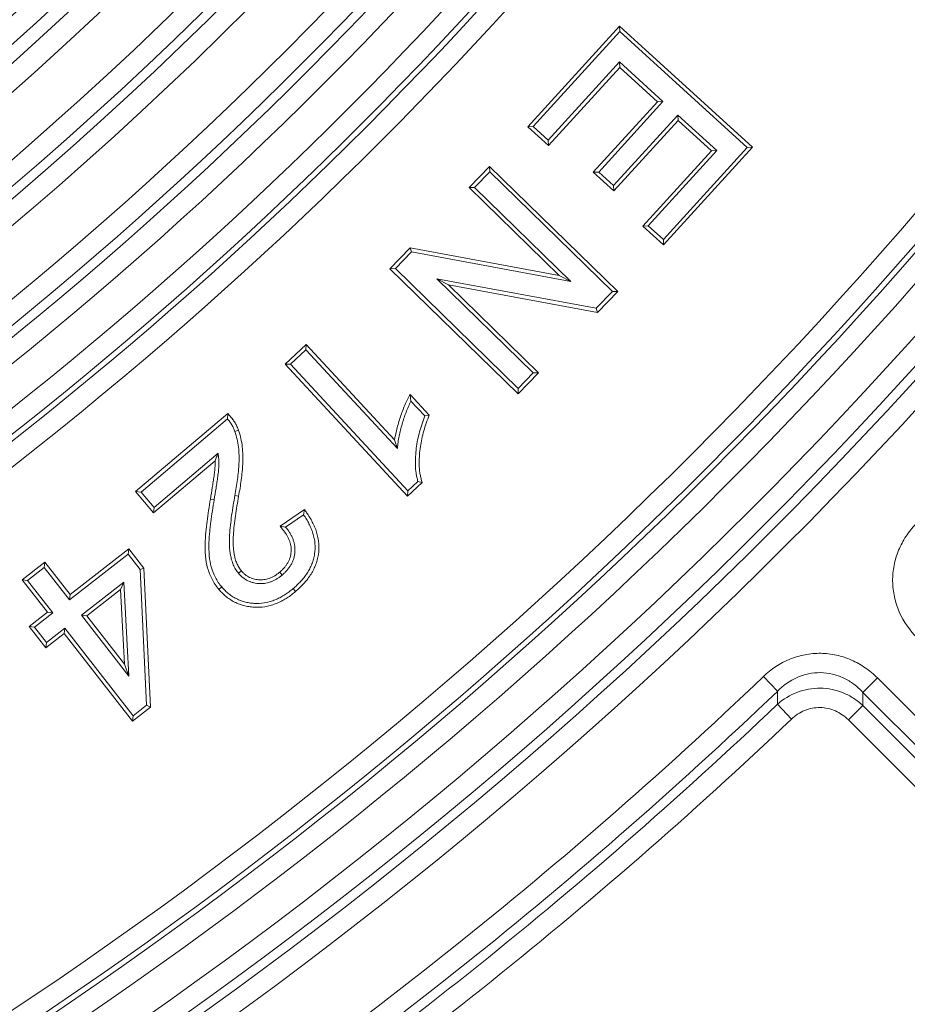
# Model space of a CAD drawing. Units: millimetres. Extents: x 0 to 54038, y -79400 to 29700.
# Drawn here: x 7643 to 7941, y -55937 to -55607 of the extents above; entities that cross this region are included whole.
import ezdxf

# ---------------------------------------------------------------- set-up
doc = ezdxf.new("R2010")
doc.units = ezdxf.units.MM
doc.layers.add('EvoVaks', color=7, linetype='Continuous', lineweight=0)

msp = doc.modelspace()

# ---------------------------------------------------------------- linework, layer by layer
at = {"layer": 'EvoVaks'}
for p, q in [((7813.54, -55642.71), (7844.3, -55608.89)), ((7844.3, -55608.89), (7888.98, -55649.55)), ((7844.3, -55608.89), (7844.39, -55610.7)), ((7815.34, -55642.63), (7844.39, -55610.7)), ((7844.39, -55610.7), (7887.18, -55649.63)), ((7844.29, -55620.96), (7820.4, -55647.23)), ((7844.38, -55622.76), (7820.48, -55649.03)), ((7858.85, -55634.21), (7844.29, -55620.96)), ((7844.38, -55622.76), (7844.29, -55620.96)), ((7857.05, -55634.29), (7844.38, -55622.76)), ((7835.51, -55657.97), (7857.05, -55634.29)), ((7837.31, -55657.89), (7858.85, -55634.21)), ((7857.05, -55634.29), (7858.85, -55634.21)), ((7863.87, -55638.77), (7842.33, -55662.45)), ((7876.98, -55650.71), (7863.87, -55638.77)), ((7863.96, -55640.57), (7863.87, -55638.77)), ((7813.54, -55642.71), (7815.34, -55642.63)), ((7820.48, -55649.03), (7813.54, -55642.71)), ((7820.4, -55647.23), (7815.34, -55642.63)), ((7863.96, -55640.57), (7842.42, -55664.25)), ((7875.18, -55650.79), (7863.96, -55640.57)), ((7820.48, -55649.03), (7820.4, -55647.23)), ((7887.18, -55649.63), (7859.03, -55680.57)), ((7888.98, -55649.55), (7859.11, -55682.37)), ((7888.98, -55649.55), (7887.18, -55649.63)), ((7852.18, -55676.07), (7875.18, -55650.79)), ((7853.98, -55675.98), (7876.98, -55650.71)), ((7875.18, -55650.79), (7876.98, -55650.71)), ((7793.81, -55663.1), (7800.7, -55656.04)), ((7800.7, -55656.04), (7843.71, -55698.01)), ((7800.7, -55656.04), (7800.72, -55657.85)), ((7795.62, -55663.08), (7800.72, -55657.85)), ((7800.72, -55657.85), (7841.91, -55698.03)), ((7835.51, -55657.97), (7837.31, -55657.89)), ((7842.42, -55664.25), (7835.51, -55657.97)), ((7842.33, -55662.45), (7837.31, -55657.89)), ((7793.81, -55663.1), (7795.62, -55663.08)), ((7824.08, -55692.64), (7793.81, -55663.1)), ((7827.98, -55694.66), (7795.62, -55663.08)), ((7842.42, -55664.25), (7842.33, -55662.45)), ((7852.18, -55676.07), (7853.98, -55675.98)), ((7859.11, -55682.37), (7852.18, -55676.07)), ((7859.03, -55680.57), (7853.98, -55675.98)), ((7859.11, -55682.37), (7859.03, -55680.57)), ((7767.25, -55690.33), (7774.07, -55683.33)), ((7769.06, -55690.3), (7774.51, -55684.71)), ((7774.07, -55683.33), (7824.08, -55692.64)), ((7774.07, -55683.33), (7774.51, -55684.71)), ((7774.51, -55684.71), (7827.98, -55694.66)), ((7767.25, -55690.33), (7769.06, -55690.3)), ((7810.27, -55732.29), (7767.25, -55690.33)), ((7810.25, -55730.49), (7769.06, -55690.3)), ((7824.08, -55692.64), (7827.98, -55694.66)), ((7783.01, -55693.71), (7815.35, -55725.26)), ((7836.46, -55703.62), (7783.01, -55693.71)), ((7786.9, -55695.73), (7783.01, -55693.71)), ((7786.9, -55695.73), (7817.15, -55725.24)), ((7836.89, -55705), (7786.9, -55695.73)), ((7841.91, -55698.03), (7836.46, -55703.62)), ((7843.71, -55698.01), (7836.89, -55705)), ((7843.71, -55698.01), (7841.91, -55698.03)), ((7836.89, -55705), (7836.46, -55703.62)), ((7732.02, -55722.32), (7739.08, -55715.75)), ((7739.08, -55715.75), (7739.02, -55717.55)), ((7739.08, -55715.75), (7768.79, -55747.71)), ((7733.82, -55722.38), (7739.02, -55717.55)), ((7739.02, -55717.55), (7769.75, -55750.61)), ((7732.02, -55722.32), (7733.82, -55722.38)), ((7773.18, -55766.61), (7732.02, -55722.32)), ((7773.25, -55764.81), (7733.82, -55722.38)), ((7815.35, -55725.26), (7810.25, -55730.49)), ((7817.15, -55725.24), (7810.27, -55732.29)), ((7817.15, -55725.24), (7815.35, -55725.26)), ((7773.97, -55732.49), (7780.43, -55739.45)), ((7773.97, -55732.49), (7774.3, -55734.72)), ((7810.27, -55732.29), (7810.25, -55730.49)), ((7774.3, -55734.72), (7778.96, -55739.74)), ((7681.85, -55765.13), (7712.78, -55738.9)), ((7712.78, -55738.9), (7712.64, -55740.69)), ((7683.65, -55765.28), (7712.64, -55740.69)), ((7780.43, -55739.45), (7778.96, -55739.74)), ((7716.37, -55744.54), (7715.17, -55744.97)), ((7709.55, -55752.22), (7688.04, -55770.45)), ((7708.51, -55754.76), (7687.89, -55772.25)), ((7778.02, -55762.11), (7773.18, -55766.61)), ((7776.6, -55761.69), (7773.25, -55764.81)), ((7778.02, -55762.11), (7776.6, -55761.69)), ((7681.85, -55765.13), (7683.65, -55765.28)), ((7687.89, -55772.25), (7681.85, -55765.13)), ((7688.04, -55770.45), (7683.65, -55765.28)), ((7773.18, -55766.61), (7773.25, -55764.81)), ((7706.96, -55767.64), (7708.21, -55767.85)), ((7716.43, -55766.65), (7715.17, -55766.43)), ((7687.89, -55772.25), (7688.04, -55770.45)), ((7730.35, -55776.76), (7738.55, -55771.14)), ((7738.55, -55771.14), (7738.22, -55772.92)), ((7732.21, -55777.04), (7738.22, -55772.92)), ((7730.35, -55776.76), (7732.21, -55777.04)), ((7659.87, -55799.66), (7679.59, -55784.31)), ((7679.59, -55784.31), (7679.37, -55786.1)), ((7679.59, -55784.31), (7684.61, -55790.76)), ((7643.79, -55794.69), (7651.4, -55788.78)), ((7651.4, -55788.78), (7651.17, -55790.57)), ((7651.4, -55788.78), (7659.87, -55799.66)), ((7659.65, -55801.45), (7679.37, -55786.1)), ((7679.37, -55786.1), (7683.35, -55791.22)), ((7645.58, -55794.91), (7651.17, -55790.57)), ((7651.17, -55790.57), (7659.65, -55801.45)), ((7684.61, -55790.76), (7683.35, -55791.22)), ((7683.35, -55791.22), (7685.53, -55836.82)), ((7684.61, -55790.76), (7686.84, -55837.42)), ((7643.79, -55794.69), (7645.58, -55794.91)), ((7652.27, -55805.57), (7643.79, -55794.69)), ((7654.06, -55805.79), (7645.58, -55794.91)), ((7677.86, -55795.49), (7663.63, -55806.57)), ((7676.72, -55798), (7677.86, -55795.49)), ((7679.58, -55827.06), (7677.86, -55795.49)), ((7676.72, -55798), (7665.42, -55806.8)), ((7678.09, -55823.07), (7676.72, -55798)), ((7709.76, -55797.92), (7710.74, -55797.1)), ((7735.55, -55798.64), (7734.73, -55797.67)), ((7659.87, -55799.66), (7659.65, -55801.45)), ((7646.13, -55810.36), (7652.27, -55805.57)), ((7647.92, -55810.58), (7654.06, -55805.79)), ((7652.27, -55805.57), (7654.06, -55805.79)), ((7665.42, -55806.8), (7663.63, -55806.57)), ((7663.63, -55806.57), (7679.58, -55827.06)), ((7665.42, -55806.8), (7678.09, -55823.07)), ((7646.13, -55810.36), (7647.92, -55810.58)), ((7651.68, -55817.49), (7646.13, -55810.36)), ((7651.9, -55815.7), (7647.92, -55810.58)), ((7658.04, -55810.92), (7651.9, -55815.7)), ((7657.82, -55812.71), (7658.04, -55810.92)), ((7680.97, -55840.37), (7658.04, -55810.92)), ((7657.82, -55812.71), (7651.68, -55817.49)), ((7680.75, -55842.16), (7657.82, -55812.71)), ((7651.68, -55817.49), (7651.9, -55815.7)), ((7678.09, -55823.07), (7679.58, -55827.06)), ((7897.33, -55832.14), (7892.61, -55827.19)), ((7930.88, -55827.64), (7926.04, -55832.48)), ((7930.88, -55827.64), (8059.09, -55955.85)), ((8054.25, -55960.69), (7926.04, -55832.48)), ((7686.84, -55837.42), (7680.75, -55842.16)), ((7685.53, -55836.82), (7680.97, -55840.37)), ((7686.84, -55837.42), (7685.53, -55836.82)), ((7897.31, -55836.5), (7902.03, -55841.46)), ((7921.14, -55841.7), (7925.98, -55836.86)), ((7925.98, -55836.86), (8049.76, -55960.64)), ((7680.75, -55842.16), (7680.97, -55840.37)), ((8044.92, -55965.48), (7921.14, -55841.7))]:
    msp.add_line(p, q, dxfattribs=at)
at = {"layer": 'EvoVaks', "flags": 128}
for points in [[(7717.34, -55791.7), (7716.85, -55792.11), (7716.36, -55792.52)], [(7730.24, -55792.14), (7730.65, -55792.63), (7731.06, -55793.11)]]:
    msp.add_lwpolyline(points, dxfattribs=at)
at = {"layer": 'EvoVaks'}
for radius, start, end in [(1238.24, 183.92164, 176.07836), (1230.96, 183.92162, 176.07838), (1226.23, 270, 177.22692), (1218.95, 270, 176.93913), (1216.63, 183.3847, 176.6153), (1199.88, 136.45798, 313.54202), (1255.24, 278.51167, 351.48833), (1262.09, 278.51167, 351.48833), (1265.23, 278.63221, 351.36779), (1272.07, 278.63221, 351.36779), (1291.01, 301.60178, 328.39822), (1297.86, 301.60178, 328.39822), (1301, 301.73415, 328.26585), (1307.84, 301.73415, 328.26585), (1319.5, 302.50172, 327.49828), (1326.34, 302.50172, 327.49828), (1328.16, 302.57586, 327.42414), (1335, 302.57586, 327.42414), (1510.22, 301.53132, 328.46868), (1520.21, 301.40812, 328.59188), (1517.07, 301.53132, 328.46868), (1483.07, 302.34125, 327.65875), (1527.06, 301.40812, 328.59188), (1491.72, 302.26801, 327.73199), (1489.91, 302.34125, 327.65875), (1498.57, 302.26801, 327.73199), (1553.28, 303.08632, 313.66404), (1560.12, 303.08632, 313.66404), (1563.26, 303.4684, 313.55308), (1570.11, 303.4684, 313.55308)]:
    msp.add_arc((6820.18, -54703.55), radius, start, end, dxfattribs=at)
for points, knots in [([(7768.79, -55747.71), (7768.87, -55747.21), (7768.97, -55746.73), (7769.35, -55744.85), (7769.7, -55743.47), (7770.5, -55740.75), (7770.95, -55739.4), (7771.7, -55737.42), (7771.96, -55736.76), (7772.54, -55735.43), (7772.85, -55734.79), (7773.15, -55734.17), (7773.43, -55733.61), (7773.7, -55733.05), (7773.97, -55732.49)], [0.1632739, 0.1632739, 0.1632739, 0.1632739, 0.25, 0.25, 0.5, 0.5, 0.75, 0.75, 0.875, 0.875, 1, 1, 1, 1.1126878, 1.1126878, 1.1126878, 1.1126878]), ([(7769.75, -55750.61), (7769.8, -55749.92), (7769.86, -55749.23), (7770.05, -55747.86), (7770.17, -55747.18), (7770.59, -55745.14), (7770.94, -55743.8), (7771.72, -55741.14), (7772.15, -55739.83), (7772.89, -55737.88), (7773.14, -55737.24), (7773.7, -55735.97), (7774, -55735.35), (7774.3, -55734.72)], [0, 0, 0, 0, 0.125, 0.125, 0.25, 0.25, 0.5, 0.5, 0.75, 0.75, 0.875, 0.875, 1, 1, 1, 1]), ([(7712.78, -55738.9), (7713.06, -55739.22), (7713.33, -55739.54), (7713.61, -55739.86), (7713.88, -55740.18), (7714.17, -55740.52), (7714.73, -55741.27), (7714.99, -55741.66), (7715.46, -55742.45), (7715.67, -55742.86), (7716.06, -55743.71), (7716.22, -55744.12), (7716.36, -55744.51), (7716.37, -55744.52), (7716.37, -55744.53), (7716.37, -55744.54)], [-0.253221, -0.253221, -0.253221, -0.253221, 0, 0, 0, 0.25, 0.25, 0.5, 0.5, 0.75, 0.75, 1, 1, 1, 1.006045, 1.006045, 1.006045, 1.006045]), ([(7712.64, -55740.69), (7712.91, -55741.01), (7713.18, -55741.33), (7713.68, -55741.99), (7713.91, -55742.34), (7714.34, -55743.06), (7714.53, -55743.43), (7714.88, -55744.19), (7715.02, -55744.58), (7715.17, -55744.97)], [0, 0, 0, 0, 0.25, 0.25, 0.5, 0.5, 0.75, 0.75, 1, 1, 1, 1]), ([(7778.96, -55739.74), (7778.63, -55740.62), (7778.3, -55741.49), (7777.69, -55743.26), (7777.42, -55744.16), (7776.69, -55746.86), (7776.32, -55748.7), (7775.86, -55752.41), (7775.75, -55754.28), (7775.82, -55757.09), (7775.88, -55758.03), (7776.08, -55759.41), (7776.16, -55759.87), (7776.37, -55760.78), (7776.49, -55761.24), (7776.6, -55761.69)], [0, 0, 0, 0, 0.125, 0.125, 0.25, 0.25, 0.5, 0.5, 0.75, 0.75, 0.875, 0.875, 0.9375, 0.9375, 1, 1, 1, 1]), ([(7780.43, -55739.45), (7780.34, -55739.7), (7780.25, -55739.95), (7780.15, -55740.19), (7779.82, -55741.07), (7779.5, -55741.93), (7778.91, -55743.65), (7778.64, -55744.51), (7777.94, -55747.14), (7777.58, -55748.92), (7777.13, -55752.51), (7777.03, -55754.33), (7777.09, -55757.02), (7777.15, -55757.91), (7777.33, -55759.2), (7777.41, -55759.62), (7777.61, -55760.48), (7777.72, -55760.92), (7777.84, -55761.38), (7777.9, -55761.62), (7777.96, -55761.86), (7778.02, -55762.11)], [-0.03514, -0.03514, -0.03514, -0.03514, 0, 0, 0, 0.125, 0.125, 0.25, 0.25, 0.5, 0.5, 0.75, 0.75, 0.875, 0.875, 0.9375, 0.9375, 1, 1, 1, 1.033717, 1.033717, 1.033717, 1.033717]), ([(7715.17, -55744.97), (7715.45, -55745.83), (7715.73, -55746.69), (7716.14, -55748.45), (7716.28, -55749.35), (7716.49, -55751.15), (7716.55, -55752.05), (7716.6, -55753.86), (7716.58, -55754.76), (7716.51, -55756.12), (7716.49, -55756.57), (7716.42, -55757.47), (7716.39, -55757.92), (7716.26, -55759.27), (7716.15, -55760.17), (7715.8, -55762.86), (7715.49, -55764.64), (7715.17, -55766.43)], [0, 0, 0, 0, 0.125, 0.125, 0.25, 0.25, 0.375, 0.375, 0.5, 0.5, 0.5625, 0.5625, 0.625, 0.625, 0.75, 0.75, 1, 1, 1, 1]), ([(7716.37, -55744.54), (7716.38, -55744.55), (7716.38, -55744.56), (7716.38, -55744.57), (7716.66, -55745.42), (7716.96, -55746.34), (7717.4, -55748.22), (7717.55, -55749.17), (7717.76, -55751.04), (7717.82, -55751.98), (7717.87, -55753.86), (7717.86, -55754.8), (7717.79, -55756.19), (7717.76, -55756.65), (7717.69, -55757.57), (7717.66, -55758.03), (7717.53, -55759.41), (7717.42, -55760.33), (7717.06, -55763.06), (7716.74, -55764.87), (7716.43, -55766.65), (7716.43, -55766.65), (7716.43, -55766.65), (7716.43, -55766.65)], [-0.001405, -0.001405, -0.001405, -0.001405, 0, 0, 0, 0.125, 0.125, 0.25, 0.25, 0.375, 0.375, 0.5, 0.5, 0.5625, 0.5625, 0.625, 0.625, 0.75, 0.75, 1, 1, 1, 1.000136, 1.000136, 1.000136, 1.000136]), ([(7768.79, -55747.71), (7768.93, -55748.17), (7769.08, -55748.65), (7769.24, -55749.13), (7769.4, -55749.62), (7769.58, -55750.11), (7769.75, -55750.61)], [0, 0, 0, 0, 0.00102169, 0.00102169, 0.00102169, 0.002043494, 0.002043494, 0.002043494, 0.002043494]), ([(7708.21, -55767.85), (7708.43, -55766.55), (7708.65, -55765.26), (7708.9, -55763.64), (7708.95, -55763.31), (7709.05, -55762.66), (7709.1, -55762.34), (7709.26, -55761.37), (7709.35, -55760.72), (7709.47, -55759.74), (7709.51, -55759.42), (7709.6, -55758.76), (7709.64, -55758.44), (7709.7, -55757.78), (7709.73, -55757.46), (7709.77, -55756.8), (7709.79, -55756.47), (7709.82, -55755.49), (7709.8, -55754.83), (7709.71, -55753.52), (7709.63, -55752.87), (7709.55, -55752.22)], [0, 0, 0, 0, 0.25, 0.25, 0.3125, 0.3125, 0.375, 0.375, 0.5, 0.5, 0.5625, 0.5625, 0.625, 0.625, 0.6875, 0.6875, 0.75, 0.75, 0.875, 0.875, 1, 1, 1, 1]), ([(7708.51, -55754.76), (7708.71, -55754.32), (7708.88, -55753.89), (7709.05, -55753.47), (7709.22, -55753.05), (7709.38, -55752.63), (7709.55, -55752.22)], [0, 0, 0, 0, 0.00101758, 0.00101758, 0.00101758, 0.002035232, 0.002035232, 0.002035232, 0.002035232]), ([(7706.96, -55767.64), (7707.17, -55766.34), (7707.4, -55765.05), (7707.64, -55763.45), (7707.69, -55763.13), (7707.79, -55762.47), (7707.84, -55762.14), (7708, -55761.17), (7708.08, -55760.56), (7708.21, -55759.58), (7708.25, -55759.24), (7708.33, -55758.61), (7708.37, -55758.3), (7708.43, -55757.67), (7708.46, -55757.35), (7708.5, -55756.73), (7708.52, -55756.42), (7708.54, -55755.66), (7708.53, -55755.21), (7708.51, -55754.76)], [0, 0, 0, 0, 0.25, 0.25, 0.3125, 0.3125, 0.375, 0.375, 0.5, 0.5, 0.5625, 0.5625, 0.625, 0.625, 0.6875, 0.6875, 0.75, 0.75, 0.8415275, 0.8415275, 0.8415275, 0.8415275]), ([(7709.76, -55797.92), (7709.75, -55797.91), (7709.75, -55797.9), (7709.74, -55797.89), (7709.35, -55797.4), (7708.92, -55796.87), (7708.15, -55795.72), (7707.81, -55795.13), (7706.88, -55793.34), (7706.38, -55792.06), (7705.66, -55789.46), (7705.44, -55788.13), (7705.26, -55786.15), (7705.22, -55785.5), (7705.17, -55784.2), (7705.16, -55783.54), (7705.18, -55782.55), (7705.19, -55782.22), (7705.22, -55781.57), (7705.24, -55781.26), (7705.29, -55780.3), (7705.34, -55779.64), (7705.46, -55778.36), (7705.52, -55777.73), (7705.67, -55776.46), (7705.74, -55775.82), (7706.15, -55772.66), (7706.55, -55770.15), (7706.96, -55767.64), (7706.96, -55767.64), (7706.96, -55767.64), (7706.96, -55767.64)], [-0.001274, -0.001274, -0.001274, -0.001274, 0, 0, 0, 0.0625, 0.0625, 0.125, 0.125, 0.25, 0.25, 0.375, 0.375, 0.4375, 0.4375, 0.5, 0.5, 0.53125, 0.53125, 0.5625, 0.5625, 0.625, 0.625, 0.6875, 0.6875, 0.75, 0.75, 1, 1, 1, 1.000108, 1.000108, 1.000108, 1.000108]), ([(7710.74, -55797.1), (7710.34, -55796.6), (7709.95, -55796.11), (7709.24, -55795.06), (7708.92, -55794.51), (7708.05, -55792.83), (7707.58, -55791.64), (7706.91, -55789.2), (7706.71, -55787.95), (7706.53, -55786.06), (7706.49, -55785.43), (7706.44, -55784.17), (7706.43, -55783.54), (7706.45, -55782.59), (7706.46, -55782.27), (7706.49, -55781.64), (7706.51, -55781.33), (7706.56, -55780.38), (7706.61, -55779.75), (7706.72, -55778.49), (7706.79, -55777.86), (7706.93, -55776.61), (7707.01, -55775.98), (7707.42, -55772.84), (7707.81, -55770.35), (7708.21, -55767.85)], [0, 0, 0, 0, 0.0625, 0.0625, 0.125, 0.125, 0.25, 0.25, 0.375, 0.375, 0.4375, 0.4375, 0.5, 0.5, 0.53125, 0.53125, 0.5625, 0.5625, 0.625, 0.625, 0.6875, 0.6875, 0.75, 0.75, 1, 1, 1, 1]), ([(7715.17, -55766.43), (7714.98, -55767.53), (7714.78, -55768.63), (7714.42, -55770.84), (7714.25, -55771.95), (7713.93, -55774.16), (7713.8, -55775.28), (7713.57, -55777.5), (7713.46, -55778.62), (7713.37, -55780.3), (7713.34, -55780.85), (7713.32, -55781.97), (7713.32, -55782.53), (7713.36, -55783.65), (7713.4, -55784.21), (7713.51, -55785.33), (7713.6, -55785.88), (7713.81, -55786.98), (7713.93, -55787.53), (7714.24, -55788.6), (7714.43, -55789.13), (7714.75, -55789.91), (7714.86, -55790.16), (7715.11, -55790.67), (7715.24, -55790.91), (7715.68, -55791.63), (7716.02, -55792.08), (7716.36, -55792.52)], [0, 0, 0, 0, 0.125, 0.125, 0.25, 0.25, 0.375, 0.375, 0.5, 0.5, 0.5625, 0.5625, 0.625, 0.625, 0.6875, 0.6875, 0.75, 0.75, 0.8125, 0.8125, 0.875, 0.875, 0.90625, 0.90625, 0.9375, 0.9375, 1, 1, 1, 1]), ([(7716.43, -55766.65), (7716.23, -55767.75), (7716.04, -55768.85), (7715.68, -55771.04), (7715.51, -55772.14), (7715.2, -55774.33), (7715.06, -55775.42), (7714.83, -55777.62), (7714.73, -55778.72), (7714.64, -55780.35), (7714.62, -55780.9), (7714.6, -55781.98), (7714.6, -55782.51), (7714.64, -55783.58), (7714.67, -55784.12), (7714.78, -55785.16), (7714.86, -55785.67), (7715.05, -55786.71), (7715.17, -55787.22), (7715.45, -55788.2), (7715.62, -55788.68), (7715.92, -55789.4), (7716.02, -55789.63), (7716.24, -55790.08), (7716.35, -55790.29), (7716.72, -55790.9), (7717.01, -55791.27), (7717.34, -55791.7)], [0, 0, 0, 0, 0.125, 0.125, 0.25, 0.25, 0.375, 0.375, 0.5, 0.5, 0.5625, 0.5625, 0.625, 0.625, 0.6875, 0.6875, 0.75, 0.75, 0.8125, 0.8125, 0.875, 0.875, 0.90625, 0.90625, 0.9375, 0.9375, 0.9985323, 0.9985323, 0.9985323, 0.9985323]), ([(7738.55, -55771.14), (7738.79, -55771.5), (7739.03, -55771.85), (7739.27, -55772.2), (7739.6, -55772.68), (7739.94, -55773.18), (7740.59, -55774.23), (7740.89, -55774.78), (7741.45, -55775.87), (7741.71, -55776.41), (7742.2, -55777.56), (7742.41, -55778.16), (7742.77, -55779.35), (7742.93, -55779.95), (7743.19, -55781.18), (7743.27, -55781.82), (7743.43, -55783.71), (7743.39, -55784.98), (7743.09, -55786.86), (7742.96, -55787.47), (7742.64, -55788.68), (7742.44, -55789.29), (7741.97, -55790.47), (7741.71, -55791.03), (7741.14, -55792.14), (7740.82, -55792.69), (7740.12, -55793.73), (7739.76, -55794.22), (7739.01, -55795.18), (7738.61, -55795.66), (7737.78, -55796.57), (7737.35, -55797.01), (7736.46, -55797.85), (7736.01, -55798.24), (7735.57, -55798.63), (7735.56, -55798.63), (7735.56, -55798.63), (7735.55, -55798.64)], [-0.04566, -0.04566, -0.04566, -0.04566, 0, 0, 0, 0.0625, 0.0625, 0.125, 0.125, 0.1875, 0.1875, 0.25, 0.25, 0.3125, 0.3125, 0.375, 0.375, 0.5, 0.5, 0.5625, 0.5625, 0.625, 0.625, 0.6875, 0.6875, 0.75, 0.75, 0.8125, 0.8125, 0.875, 0.875, 0.9375, 0.9375, 1, 1, 1, 1.000733, 1.000733, 1.000733, 1.000733]), ([(7738.22, -55772.92), (7738.55, -55773.4), (7738.88, -55773.88), (7739.49, -55774.87), (7739.77, -55775.38), (7740.3, -55776.42), (7740.55, -55776.95), (7741, -55778.02), (7741.2, -55778.57), (7741.54, -55779.68), (7741.69, -55780.25), (7741.93, -55781.39), (7742.01, -55781.97), (7742.15, -55783.71), (7742.12, -55784.89), (7741.84, -55786.61), (7741.72, -55787.18), (7741.42, -55788.31), (7741.24, -55788.87), (7740.81, -55789.95), (7740.56, -55790.48), (7740.02, -55791.51), (7739.73, -55792.02), (7739.09, -55792.99), (7738.74, -55793.46), (7738.02, -55794.38), (7737.65, -55794.82), (7736.86, -55795.69), (7736.45, -55796.1), (7735.6, -55796.9), (7735.17, -55797.28), (7734.73, -55797.67)], [0, 0, 0, 0, 0.0625, 0.0625, 0.125, 0.125, 0.1875, 0.1875, 0.25, 0.25, 0.3125, 0.3125, 0.375, 0.375, 0.5, 0.5, 0.5625, 0.5625, 0.625, 0.625, 0.6875, 0.6875, 0.75, 0.75, 0.8125, 0.8125, 0.875, 0.875, 0.9375, 0.9375, 1, 1, 1, 1]), ([(7730.24, -55792.14), (7730.52, -55791.9), (7730.78, -55791.66), (7731.26, -55791.2), (7731.49, -55790.95), (7731.95, -55790.42), (7732.17, -55790.15), (7732.55, -55789.62), (7732.73, -55789.34), (7733.07, -55788.74), (7733.23, -55788.44), (7733.49, -55787.85), (7733.6, -55787.55), (7733.89, -55786.57), (7734.01, -55785.94), (7734.07, -55784.95), (7734.07, -55784.61), (7734.04, -55783.93), (7734.01, -55783.62), (7733.9, -55782.98), (7733.82, -55782.65), (7733.64, -55782), (7733.53, -55781.69), (7733.28, -55781.07), (7733.13, -55780.75), (7732.82, -55780.13), (7732.65, -55779.84), (7732.11, -55778.97), (7731.69, -55778.43), (7731.21, -55777.83), (7730.92, -55777.48), (7730.64, -55777.12), (7730.35, -55776.76)], [0.001209, 0.001209, 0.001209, 0.001209, 0.0625, 0.0625, 0.125, 0.125, 0.1875, 0.1875, 0.25, 0.25, 0.3125, 0.3125, 0.375, 0.375, 0.5, 0.5, 0.5625, 0.5625, 0.625, 0.625, 0.6875, 0.6875, 0.75, 0.75, 0.8125, 0.8125, 0.875, 0.875, 1, 1, 1, 1.075032, 1.075032, 1.075032, 1.075032]), ([(7731.06, -55793.11), (7731.35, -55792.86), (7731.63, -55792.61), (7732.18, -55792.09), (7732.44, -55791.81), (7732.93, -55791.23), (7733.17, -55790.94), (7733.62, -55790.33), (7733.82, -55790), (7734.2, -55789.34), (7734.37, -55789.01), (7734.68, -55788.31), (7734.81, -55787.95), (7735.14, -55786.86), (7735.28, -55786.11), (7735.34, -55784.98), (7735.34, -55784.6), (7735.31, -55783.84), (7735.28, -55783.46), (7735.15, -55782.71), (7735.06, -55782.34), (7734.85, -55781.61), (7734.73, -55781.25), (7734.44, -55780.55), (7734.28, -55780.2), (7733.94, -55779.53), (7733.75, -55779.19), (7733.15, -55778.23), (7732.68, -55777.63), (7732.21, -55777.04)], [0, 0, 0, 0, 0.0625, 0.0625, 0.125, 0.125, 0.1875, 0.1875, 0.25, 0.25, 0.3125, 0.3125, 0.375, 0.375, 0.5, 0.5, 0.5625, 0.5625, 0.625, 0.625, 0.6875, 0.6875, 0.75, 0.75, 0.8125, 0.8125, 0.875, 0.875, 1, 1, 1, 1]), ([(7944.27, -55814.25), (7941.74, -55811.72), (7939.67, -55808.74), (7937.54, -55803.89), (7936.98, -55802.18), (7936.23, -55798.71), (7936.03, -55796.96), (7935.99, -55793.42), (7936.15, -55791.62), (7936.83, -55788.15), (7937.34, -55786.47), (7938.7, -55783.18), (7939.54, -55781.6), (7941.48, -55778.65), (7942.59, -55777.27), (7943.82, -55775.98)], [0, 0, 0, 0, 0.25, 0.25, 0.375, 0.375, 0.5, 0.5, 0.625, 0.625, 0.75, 0.75, 0.875, 0.875, 1, 1, 1, 1]), ([(7717.34, -55791.7), (7717.56, -55791.95), (7717.76, -55792.18), (7718.17, -55792.58), (7718.39, -55792.78), (7719.1, -55793.34), (7719.59, -55793.65), (7720.39, -55794.04), (7720.66, -55794.15), (7721.22, -55794.34), (7721.51, -55794.43), (7722.1, -55794.57), (7722.38, -55794.62), (7722.97, -55794.7), (7723.28, -55794.72), (7723.89, -55794.74), (7724.18, -55794.73), (7724.76, -55794.68), (7725.07, -55794.64), (7725.67, -55794.53), (7725.96, -55794.46), (7726.54, -55794.3), (7726.82, -55794.2), (7727.38, -55793.98), (7727.65, -55793.86), (7728.19, -55793.58), (7728.46, -55793.41), (7729, -55793.08), (7729.25, -55792.91), (7729.73, -55792.55), (7729.98, -55792.35), (7730.24, -55792.14)], [0.0024266, 0.0024266, 0.0024266, 0.0024266, 0.0625, 0.0625, 0.125, 0.125, 0.25, 0.25, 0.3125, 0.3125, 0.375, 0.375, 0.4375, 0.4375, 0.5, 0.5, 0.5625, 0.5625, 0.625, 0.625, 0.6875, 0.6875, 0.75, 0.75, 0.8125, 0.8125, 0.875, 0.875, 0.9375, 0.9375, 0.9986636, 0.9986636, 0.9986636, 0.9986636]), ([(7716.36, -55792.52), (7716.59, -55792.78), (7716.82, -55793.03), (7717.3, -55793.52), (7717.56, -55793.75), (7718.37, -55794.39), (7718.95, -55794.76), (7719.88, -55795.21), (7720.2, -55795.34), (7720.84, -55795.56), (7721.18, -55795.66), (7721.84, -55795.82), (7722.18, -55795.88), (7722.86, -55795.97), (7723.2, -55795.99), (7723.89, -55796.01), (7724.23, -55796.01), (7724.92, -55795.95), (7725.26, -55795.9), (7725.94, -55795.78), (7726.27, -55795.7), (7726.93, -55795.51), (7727.26, -55795.4), (7727.89, -55795.15), (7728.21, -55795), (7728.81, -55794.69), (7729.11, -55794.51), (7729.69, -55794.15), (7729.98, -55793.96), (7730.53, -55793.55), (7730.8, -55793.33), (7731.06, -55793.11)], [0, 0, 0, 0, 0.0625, 0.0625, 0.125, 0.125, 0.25, 0.25, 0.3125, 0.3125, 0.375, 0.375, 0.4375, 0.4375, 0.5, 0.5, 0.5625, 0.5625, 0.625, 0.625, 0.6875, 0.6875, 0.75, 0.75, 0.8125, 0.8125, 0.875, 0.875, 0.9375, 0.9375, 1, 1, 1, 1]), ([(7735.55, -55798.64), (7735.55, -55798.64), (7735.54, -55798.65), (7735.54, -55798.65), (7735.11, -55799.01), (7734.66, -55799.38), (7733.71, -55800.1), (7733.21, -55800.44), (7732.22, -55801.07), (7731.73, -55801.37), (7730.68, -55801.95), (7730.13, -55802.22), (7729.02, -55802.69), (7728.47, -55802.9), (7727.32, -55803.28), (7726.73, -55803.44), (7724.95, -55803.82), (7723.73, -55803.94), (7721.92, -55803.93), (7721.31, -55803.9), (7720.11, -55803.77), (7719.5, -55803.67), (7718.32, -55803.41), (7717.73, -55803.25), (7716.58, -55802.86), (7716.01, -55802.63), (7714.9, -55802.11), (7714.36, -55801.81), (7713.33, -55801.17), (7712.84, -55800.82), (7711.88, -55800.07), (7711.42, -55799.66), (7710.55, -55798.8), (7710.16, -55798.37), (7709.79, -55797.95), (7709.78, -55797.94), (7709.77, -55797.93), (7709.76, -55797.92)], [-0.00076, -0.00076, -0.00076, -0.00076, 0, 0, 0, 0.0625, 0.0625, 0.125, 0.125, 0.1875, 0.1875, 0.25, 0.25, 0.3125, 0.3125, 0.375, 0.375, 0.5, 0.5, 0.5625, 0.5625, 0.625, 0.625, 0.6875, 0.6875, 0.75, 0.75, 0.8125, 0.8125, 0.875, 0.875, 0.9375, 0.9375, 1, 1, 1, 1.001425, 1.001425, 1.001425, 1.001425]), ([(7734.73, -55797.67), (7734.29, -55798.03), (7733.86, -55798.38), (7732.97, -55799.06), (7732.5, -55799.38), (7731.56, -55799.98), (7731.08, -55800.27), (7730.09, -55800.82), (7729.59, -55801.06), (7728.56, -55801.51), (7728.03, -55801.7), (7726.96, -55802.05), (7726.42, -55802.2), (7724.77, -55802.55), (7723.65, -55802.67), (7721.97, -55802.66), (7721.4, -55802.63), (7720.29, -55802.51), (7719.73, -55802.42), (7718.64, -55802.18), (7718.09, -55802.03), (7717.03, -55801.67), (7716.51, -55801.46), (7715.49, -55800.98), (7715, -55800.71), (7714.05, -55800.11), (7713.59, -55799.79), (7712.7, -55799.1), (7712.28, -55798.72), (7711.49, -55797.93), (7711.11, -55797.51), (7710.74, -55797.1)], [0, 0, 0, 0, 0.0625, 0.0625, 0.125, 0.125, 0.1875, 0.1875, 0.25, 0.25, 0.3125, 0.3125, 0.375, 0.375, 0.5, 0.5, 0.5625, 0.5625, 0.625, 0.625, 0.6875, 0.6875, 0.75, 0.75, 0.8125, 0.8125, 0.875, 0.875, 0.9375, 0.9375, 1, 1, 1, 1]), ([(7892.61, -55827.19), (7895.2, -55824.72), (7898.22, -55822.72), (7903.12, -55820.71), (7904.84, -55820.19), (7908.33, -55819.51), (7910.08, -55819.35), (7913.62, -55819.4), (7915.42, -55819.61), (7918.86, -55820.37), (7920.54, -55820.91), (7923.79, -55822.35), (7925.35, -55823.23), (7928.26, -55825.24), (7929.61, -55826.37), (7930.88, -55827.64)], [0, 0, 0, 0, 0.25, 0.25, 0.375, 0.375, 0.5, 0.5, 0.625, 0.625, 0.75, 0.75, 0.875, 0.875, 1, 1, 1, 1]), ([(7926.04, -55832.48), (7925.11, -55831.49), (7924.11, -55830.59), (7921.96, -55828.99), (7920.8, -55828.28), (7918.36, -55827.12), (7917.1, -55826.68), (7914.49, -55826.06), (7913.12, -55825.89), (7910.43, -55825.85), (7909.09, -55825.98), (7906.45, -55826.54), (7905.15, -55826.97), (7901.47, -55828.6), (7899.23, -55830.21), (7897.33, -55832.14)], [0, 0, 0, 0, 0.125, 0.125, 0.25, 0.25, 0.375, 0.375, 0.5, 0.5, 0.625, 0.625, 0.75, 0.75, 1, 1, 1, 1]), ([(7897.31, -55836.5), (7899.28, -55834.75), (7901.57, -55833.37), (7905.24, -55831.98), (7906.52, -55831.63), (7909.11, -55831.17), (7910.42, -55831.07), (7913.04, -55831.1), (7914.37, -55831.24), (7916.93, -55831.77), (7918.18, -55832.15), (7920.62, -55833.14), (7921.79, -55833.75), (7923.99, -55835.16), (7925.02, -55835.97), (7925.98, -55836.86)], [0, 0, 0, 0, 0.25, 0.25, 0.375, 0.375, 0.5, 0.5, 0.625, 0.625, 0.75, 0.75, 0.875, 0.875, 1, 1, 1, 1]), ([(7921.14, -55841.7), (7920.51, -55841.07), (7919.83, -55840.51), (7918.38, -55839.5), (7917.61, -55839.06), (7915.98, -55838.35), (7915.14, -55838.07), (7913.42, -55837.69), (7912.53, -55837.59), (7910.76, -55837.56), (7909.88, -55837.64), (7908.14, -55837.98), (7907.28, -55838.23), (7904.83, -55839.24), (7903.32, -55840.23), (7902.03, -55841.46)], [0, 0, 0, 0, 0.125, 0.125, 0.25, 0.25, 0.375, 0.375, 0.5, 0.5, 0.625, 0.625, 0.75, 0.75, 1, 1, 1, 1])]:
    msp.add_open_spline(points, degree=3, knots=knots, dxfattribs=at)
for points in [[(7897.31, -55836.5), (7897.32, -55835.05), (7897.33, -55833.6), (7897.33, -55832.14)], [(7926.04, -55832.48), (7926.02, -55833.94), (7926, -55835.4), (7925.98, -55836.86)]]:
    msp.add_open_spline(points, degree=3, dxfattribs=at)

doc.saveas('drawing.dxf')
